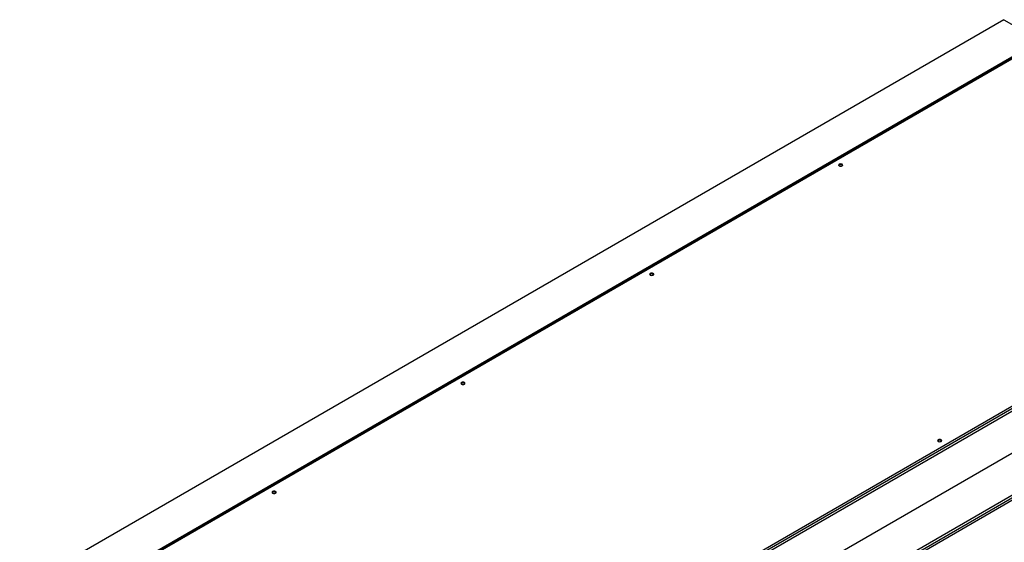
# Model space of a CAD drawing. Units: millimetres. Extents: x 140 to 691, y 93 to 525.
# Drawn here: x 550 to 613, y 221 to 255 of the extents above; entities that cross this region are included whole.
import ezdxf

# ---------------------------------------------------------------- set-up
doc = ezdxf.new("R2010")
doc.units = ezdxf.units.MM

msp = doc.modelspace()

# ---------------------------------------------------------------- linework, layer by layer
at = {"color": 7, "linetype": 'Continuous', "lineweight": 25}
for p, q in [((613.205, 254.785), (549.566, 218.047)), ((613.205, 254.785), (615.562, 253.424)), ((616.707, 254.003), (551.052, 216.101)), ((616.741, 253.99), (551.112, 216.104)), ((615.562, 253.424), (551.923, 216.686)), ((570.543, 204.886), (636.172, 242.773)), ((570.583, 204.757), (636.265, 242.674)), ((571.722, 205.256), (635.361, 241.995)), ((574.079, 203.896), (637.718, 240.634)), ((574.079, 201.174), (637.718, 237.912)), ((631.72, 234.254), (580.181, 204.5)), ((631.76, 234.124), (580.273, 204.401))]:
    msp.add_line(p, q, dxfattribs=at)
at = {"color": 7, "linetype": 'Continuous', "lineweight": 25, "flags": 128}
for points in [[(602.74, 245.44), (602.697, 245.457), (602.646, 245.463), (602.595, 245.457), (602.552, 245.44), (602.523, 245.415), (602.513, 245.386), (602.523, 245.356), (602.552, 245.331), (602.595, 245.314), (602.646, 245.309), (602.697, 245.314), (602.74, 245.331), (602.769, 245.356), (602.779, 245.386), (602.769, 245.415), (602.74, 245.44)], [(602.517, 245.367), (602.523, 245.377), (602.552, 245.402), (602.595, 245.419), (602.646, 245.424), (602.697, 245.419), (602.74, 245.402), (602.769, 245.377), (602.775, 245.367)], [(590.531, 238.392), (590.488, 238.408), (590.437, 238.414), (590.385, 238.408), (590.342, 238.392), (590.313, 238.367), (590.303, 238.337), (590.313, 238.308), (590.342, 238.283), (590.385, 238.266), (590.437, 238.26), (590.488, 238.266), (590.531, 238.283), (590.56, 238.308), (590.57, 238.337), (590.56, 238.367), (590.531, 238.392)], [(590.307, 238.318), (590.313, 238.329), (590.342, 238.354), (590.385, 238.37), (590.437, 238.376), (590.488, 238.37), (590.531, 238.354), (590.56, 238.329), (590.566, 238.318)], [(578.321, 231.343), (578.278, 231.36), (578.227, 231.366), (578.176, 231.36), (578.133, 231.343), (578.104, 231.318), (578.094, 231.289), (578.104, 231.259), (578.133, 231.234), (578.176, 231.218), (578.227, 231.212), (578.278, 231.218), (578.321, 231.234), (578.35, 231.259), (578.36, 231.289), (578.35, 231.318), (578.321, 231.343)], [(578.098, 231.27), (578.104, 231.28), (578.133, 231.305), (578.176, 231.322), (578.227, 231.328), (578.278, 231.322), (578.321, 231.305), (578.35, 231.28), (578.356, 231.27)], [(608.963, 227.533), (609.006, 227.517), (609.057, 227.511), (609.108, 227.517), (609.151, 227.533), (609.18, 227.558), (609.19, 227.588), (609.18, 227.617), (609.151, 227.642), (609.108, 227.659), (609.057, 227.665), (609.006, 227.659), (608.963, 227.642), (608.934, 227.617), (608.924, 227.588), (608.934, 227.558), (608.963, 227.533)], [(608.928, 227.569), (608.934, 227.579), (608.963, 227.604), (609.006, 227.621), (609.057, 227.627), (609.108, 227.621), (609.151, 227.604), (609.18, 227.579), (609.186, 227.569)], [(566.112, 224.295), (566.069, 224.312), (566.018, 224.318), (565.967, 224.312), (565.923, 224.295), (565.895, 224.27), (565.884, 224.241), (565.895, 224.211), (565.923, 224.186), (565.967, 224.169), (566.018, 224.164), (566.069, 224.169), (566.112, 224.186), (566.141, 224.211), (566.151, 224.241), (566.141, 224.27), (566.112, 224.295)], [(565.889, 224.222), (565.895, 224.232), (565.923, 224.257), (565.967, 224.274), (566.018, 224.279), (566.069, 224.274), (566.112, 224.257), (566.141, 224.232), (566.147, 224.222)]]:
    msp.add_lwpolyline(points, dxfattribs=at)

doc.saveas('drawing.dxf')
